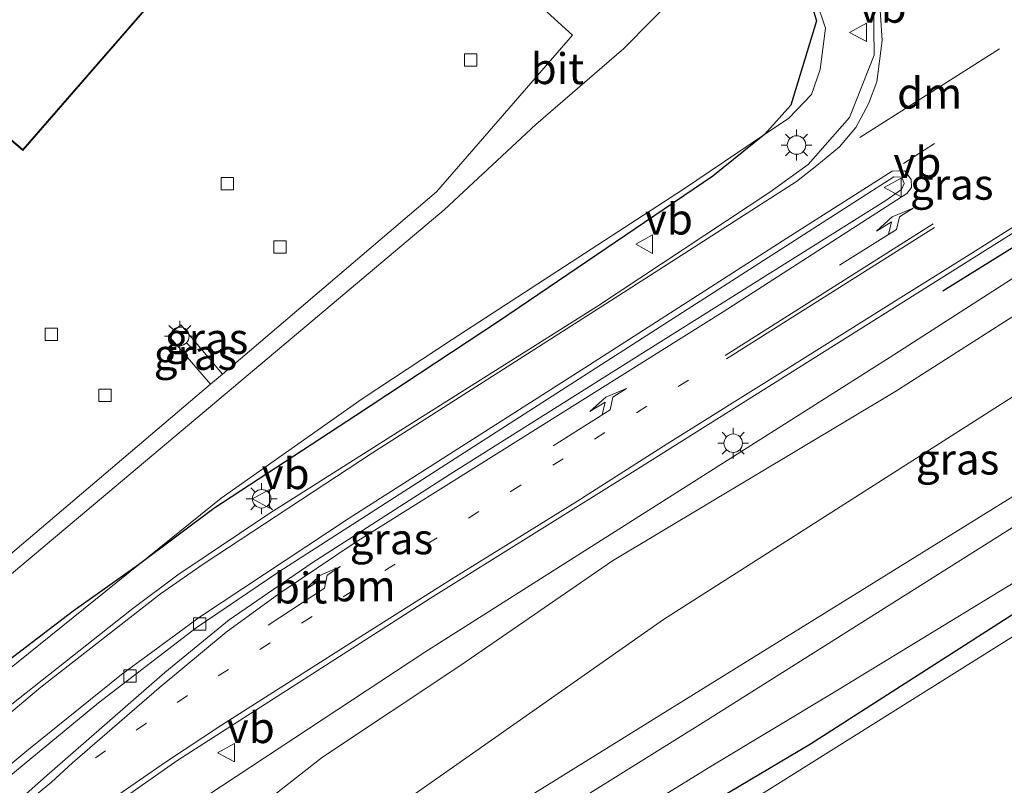
# Model space of a CAD drawing. Units: metres. Extents: x 107430 to 110008, y 449999 to 456253.
# Drawn here: x 109788 to 109868, y 452121 to 452183 of the extents above; entities that cross this region are included whole.
import ezdxf
from ezdxf.enums import TextEntityAlignment as Align

# ---------------------------------------------------------------- set-up
doc = ezdxf.new("R2010")
doc.units = ezdxf.units.M
doc.linetypes.add('VW-1-3_STREEP', pattern=[4, 1, -3])
doc.linetypes.add('VW-3-9_STREEP', pattern=[12, 3, -9])
doc.layers.get('0').update_dxf_attribs({"lineweight": 25})
for name, color, linetype in [('B-ME-GR-BOMENRIJ-L-B1', 10, 'Continuous'), ('B-ME-GW-INSTEEKWATERGANG-L-B1', 10, 'Continuous'), ('B-ME-IE-TERREINAFSCHEIDING-SCHRIKHEK-L-B1', 10, 'Continuous')]:
    doc.layers.add(name, color=color, linetype=linetype)
for name, color, linetype, lineweight in [('B-ME-GR-STRUIKEN-GV-B6', 93, 'Continuous', 18), ('B-ME-GW-KRUINLIJN-L-B1', 93, 'Continuous', 18), ('B-ME-GW-TEENLIJN-L-B1', 93, 'Continuous', 18), ('B-ME-IE-GRASLAND-GV-B6', 93, 'Continuous', 18), ('B-ME-IE-MEUBILAIR_WEGMEUBILAIR-LICHTMAST-S-B1', 8, 'Continuous', 18), ('B-ME-KG-KADASTRAAL-DAKRAND-L-B1', 13, 'Continuous', 18), ('B-ME-OG-BEBOUWING-GV-B6', 173, 'Continuous', 18), ('B-ME-OG-WATER-GV-B6', 153, 'Continuous', 18), ('B-ME-VH-VERH_SOORT-BITUMEN-GV-B6', 8, 'IE-TERREINAFSCHEIDING-NATUURLIJK-HOUTWAL', 18), ('B-ME-VH-VERH_SOORT-KLINKERS-GV-B6', 8, 'IE-TERREINAFSCHEIDING-NATUURLIJK-HOUTWAL', 18), ('B-ME-VV-KOLK-S-B1', 8, 'Continuous', 18), ('B-ME-VW-MARKERING-13STREEP-045-L-B1', 255, 'VW-1-3_STREEP', 18), ('B-ME-VW-MARKERING-39STREEP-015-L-B1', 255, 'VW-3-9_STREEP', 18), ('B-ME-VW-MARKERING-DRIEHOEK-L-B1', 7, 'VW-HAAIETAND70-R-B', 18), ('B-ME-VW-MARKERING-PIJLLI750-S-B1', 7, 'Continuous', 18), ('B-ME-VW-MARKERING-STREEP-015-L-B1', 7, 'Continuous', 18), ('B-ME-VW-MEUBILAIR_WEGMEUBILAIR-VERKEERSBORD-S-B1', 8, 'Continuous', 18)]:
    doc.layers.add(name, color=color, linetype=linetype, lineweight=lineweight)
doc.styles.add('NLCS-ISO', font='NLCS-ISO.TTF')
doc.linetypes.add('IE-TERREINAFSCHEIDING-NATUURLIJK-HOUTWAL', pattern='A,7,-1.5,[67,NLCS.SHX,S=0.75,R=45,X=0,Y=0],-1.5,7,-1.5,[70,NLCS.SHX,S=0.75,R=0,X=0,Y=0],-1.5', length=20)
doc.linetypes.add('VW-HAAIETAND70-R-B', pattern='A,0,-0.5,[153,NLCS.SHX,S=1,R=180,X=-0.375,Y=0],-0.5', length=1)

# ---------------------------------------------------------------- blocks, each defined once
blk = doc.blocks.new('pijll')
for p, q in [((5.7, 1.05, 0.1), (4, 0.75, 0.1)), ((7.5, 0.75, 0.1), (5.7, 1.05, 0.1)), ((0, 0, 0.1), (5.45, 0, 0.1)), ((4, 0.75, 0.1), (5.45, 0.75, 0.1)), ((5.45, 0.75, 0.1), (4.7, 0, 0.1)), ((6.2, 0.75, 0.1), (5.45, 0, 0.1)), ((7.5, 0.75, 0.1), (6.2, 0.75, 0.1))]:
    blk.add_line(p, q)
blk = doc.blocks.new('lantaarnpaal')
for p, q in [((-0.884, 0.884), (-0.53, 0.53)), ((0, 0.75), (0, 1.25)), ((0.53, 0.53), (0.884, 0.884)), ((-0.75, 0), (-1.25, 0)), ((0.75, 0), (1.25, 0)), ((-0.53, -0.53), (-0.884, -0.884)), ((0, -0.75), (0, -1.25)), ((0.53, -0.53), (0.884, -0.884))]:
    blk.add_line(p, q)
blk.add_circle((0, 0), 0.75)
blk = doc.blocks.new('kolk')
blk.add_lwpolyline([(-0.5, -0.5), (0.5, -0.5), (0.5, 0.5), (-0.5, 0.5)], close=True)
blk = doc.blocks.new('verkeersbord')
for p, q in [((0, 0.75), (-0.75, -0.625)), ((0.75, -0.625), (0, 0.75)), ((-0.75, -0.625), (0.75, -0.625))]:
    blk.add_line(p, q)

msp = doc.modelspace()

# ---------------------------------------------------------------- linework, layer by layer
at = {"layer": 'B-ME-GR-BOMENRIJ-L-B1'}
msp.add_polyline3d([(109779.667, 452264.81, 4.956), (109784.858, 452260.099, 4.89), (109795.443, 452250.217, 4.146), (109805.291, 452240.905, 3.807), (109814.764, 452231.051, 3.507), (109824.508, 452220.849, 3.198), (109838.597, 452205.424, 2.517), (109847.572, 452194.846, 2.484), (109851.31, 452189.212, 2.484), (109851.705, 452186.99, 2.421), (109852.966, 452182.82, 2.424), (109850.892, 452175.987, 2.385), (109848.763, 452173.613, 1.818), (109844.562, 452170.243, 1.818), (109827.277, 452158.524, 1.902), (109815.617, 452150.829, 1.911), (109804.129, 452143.348, 1.875), (109798.036, 452138.785, 1.908), (109792.74, 452135.015, 1.776), (109781.732, 452126.641, 1.938), (109771.502, 452118.39, 2.346), (109761.602, 452109.048, 2.346)], dxfattribs=at)
at = {"layer": 'B-ME-GR-STRUIKEN-GV-B6'}
for points in [[(109785.855, 452102.985, 0.975), (109795.295, 452109.407, 0.939), (109812.943, 452123.209, 1.242), (109824.144, 452130.654, 1.278), (109836.446, 452139.101, 1.428), (109859.32, 452152.77, 1.02), (109870.74, 452160.074, 1.02), (109892.989, 452173.729, 1.035), (109907.7, 452183.387, 1.074), (109921.765, 452194.518, 1.065), (109930.63, 452201.405, 0.942), (109939.047, 452207.492, 0.942), (109946.598, 452214.016, 0.645), (109952.233, 452219.796, 0.645), (109960.249, 452228.623, 0.63), (109971.33, 452241.02, 0.486), (109982.368, 452252.968, 0.12), (110000, 452275.7624, 0.0879), (110000, 452272.1449, -0.8827)], [(109785.855, 452102.985, 0.975), (109795.295, 452109.407, 0.939), (109812.943, 452123.209, 1.242), (109824.144, 452130.654, 1.278), (109836.446, 452139.101, 1.428), (109859.32, 452152.77, 1.02), (109870.74, 452160.074, 1.02), (109892.989, 452173.729, 1.035), (109907.7, 452183.387, 1.074), (109921.765, 452194.518, 1.065), (109930.63, 452201.405, 0.942), (109939.047, 452207.492, 0.942), (109946.598, 452214.016, 0.645), (109952.233, 452219.796, 0.645), (109960.249, 452228.623, 0.63), (109971.33, 452241.02, 0.486), (109982.368, 452252.968, 0.12), (110000, 452275.7624, 0.0879), (110000, 452272.1449, -0.8827)], [(110000, 452272.1449, -0.8827), (109993.311, 452262.611, -0.707), (109967.802, 452231.124, -0.707), (109945.137, 452207.59, -0.707), (109893.734, 452168.225, -1.02), (109840.578, 452134.349, -1.02), (109790.248, 452099.084, -1.627), (109764.774, 452086.426, 0.5)], [(110000, 452262.0404, -0.8737), (109997.345, 452257.994, -0.993), (109985.615, 452241.779, -0.993), (109972.182, 452224.591, -0.993), (109949.948, 452201.748, -0.993), (109919.963, 452177.806, -1.55), (109887.354, 452155.753, -1.55), (109841.659, 452127.436, -1.55), (109806.135, 452105.411, -1.55), (109780.284, 452089.235, -0.66), (109772.816, 452086.637, 0.297), (109764.774, 452086.426, 0.5), (109790.248, 452099.084, -1.627), (109840.578, 452134.349, -1.02), (109893.734, 452168.225, -1.02), (109945.137, 452207.59, -0.707), (109967.802, 452231.124, -0.707), (109993.311, 452262.611, -0.707), (110000, 452272.1449, -0.8827), (110000, 452262.0404, -0.8737)], [(110000, 452272.1449, -0.8827), (109993.311, 452262.611, -0.707), (109967.802, 452231.124, -0.707), (109945.137, 452207.59, -0.707), (109893.734, 452168.225, -1.02), (109840.578, 452134.349, -1.02), (109790.248, 452099.084, -1.627), (109764.774, 452086.426, 0.5)], [(110000, 452262.0404, -0.8737), (109997.345, 452257.994, -0.993), (109985.615, 452241.779, -0.993), (109972.182, 452224.591, -0.993), (109949.948, 452201.748, -0.993), (109919.963, 452177.806, -1.55), (109887.354, 452155.753, -1.55), (109841.659, 452127.436, -1.55), (109806.135, 452105.411, -1.55), (109780.284, 452089.235, -0.66), (109772.816, 452086.637, 0.297), (109764.774, 452086.426, 0.5), (109790.248, 452099.084, -1.627), (109840.578, 452134.349, -1.02), (109893.734, 452168.225, -1.02), (109945.137, 452207.59, -0.707), (109967.802, 452231.124, -0.707), (109993.311, 452262.611, -0.707), (110000, 452272.1449, -0.8827), (110000, 452262.0404, -0.8737)], [(109786.367, 452138.555, -1.158), (109803.875, 452153.408, -1.158), (109804.837, 452154.224, -1.155), (109822.183, 452168.97, -1.155), (109833.201, 452181.66, -1.155), (109829.375, 452185.172, -1.155), (109830.794, 452188.056, -1.155), (109831.404, 452190.479, -1.155), (109831.745, 452193.312, -1.155), (109831.532, 452195.404, -1.155), (109830.594, 452198.305, -1.155), (109828.784, 452200.673, -1.155), (109824.472, 452204.417, -1.155), (109824.191, 452207.252, -1.155), (109799.397, 452228.757, -1.155), (109775.179, 452249.595, -1.383)], [(109785.361, 452242.776, -0.36), (109798.872, 452231.468, -0.36), (109810.893, 452221.212, -0.36), (109817.219, 452215.902, -1.221), (109832.564, 452200.455, -1.049), (109832.623, 452200.396, -1.175), (109834.285, 452198.722, -0.912), (109840.082, 452193.461, -1.5), (109841.329, 452191.681, -0.44), (109842.414, 452187.2, -1.271), (109841.842, 452185.156, -1.056), (109837.356, 452180.58, -0.977), (109830.226, 452174.439, -0.975), (109822.799, 452167.528, -1.035), (109812.701, 452159.025, -0.597), (109783.127, 452134.19, -1.66)]]:
    msp.add_polyline3d(points, dxfattribs=at)
at = {"layer": 'B-ME-GW-INSTEEKWATERGANG-L-B1'}
msp.add_polyline3d([(110000, 452248.5484, -1.0974), (109986.792, 452231.85, -1.295), (109975.613, 452217.537, -1.391), (109963.643, 452204.808, -1.247), (109949.08, 452191.135, -1.124), (109928.09, 452174.603, -1.304), (109916.214, 452166.465, -1.487), (109911.579, 452163.37, -1.403), (109903.718, 452157.764, -1.595), (109872.248, 452136.926, -1.604), (109852.473, 452124.243, -1.592), (109836.019, 452114.498, -1.394), (109815.532, 452100.702, -1.409), (109789.588, 452085.516, -1.75)], dxfattribs=at)
msp.add_polyline3d([(110000, 452248.5484, -1.0974), (109986.792, 452231.85, -1.295), (109975.613, 452217.537, -1.391), (109963.643, 452204.808, -1.247), (109949.08, 452191.135, -1.124), (109928.09, 452174.603, -1.304), (109916.214, 452166.465, -1.487), (109911.579, 452163.37, -1.403), (109903.718, 452157.764, -1.595), (109872.248, 452136.926, -1.604), (109852.473, 452124.243, -1.592), (109836.019, 452114.498, -1.394), (109815.532, 452100.702, -1.409), (109789.588, 452085.516, -1.75)], dxfattribs=at)
at = {"layer": 'B-ME-GW-KRUINLIJN-L-B1'}
for points in [[(110000, 452279.9448, 0.7258), (109989.122, 452266.165, 0.99), (109962.652, 452235.076, 1.869), (109948.571, 452220.713, 2.358), (109924.026, 452200.489, 2.727), (109898.494, 452180.984, 2.793), (109858.932, 452155.58, 2.349), (109821.225, 452131.7, 2.04), (109802.395, 452119.285, 1.758), (109784.507, 452106.342, 1.47), (109777.346, 452101.387, 1.173), (109769.844, 452093.846, 1.107), (109764.774, 452086.426, 0.5)], [(110000, 452279.9448, 0.7258), (109989.122, 452266.165, 0.99), (109962.652, 452235.076, 1.869), (109948.571, 452220.713, 2.358), (109924.026, 452200.489, 2.727), (109898.494, 452180.984, 2.793), (109858.932, 452155.58, 2.349), (109821.225, 452131.7, 2.04), (109802.395, 452119.285, 1.758), (109784.507, 452106.342, 1.47), (109777.346, 452101.387, 1.173), (109769.844, 452093.846, 1.107), (109764.774, 452086.426, 0.5)], [(109768.388, 452273.069, 5.333), (109789.28, 452253.911, 4.59), (109799.269, 452244.915, 4.206), (109813.883, 452230.428, 3.264), (109824.924, 452218.498, 3.177), (109834.55, 452208.546, 2.775), (109835.953, 452207.096, 2.949), (109839.602, 452203.283, 2.67), (109849.083, 452192.243, 2.454), (109851.705, 452186.99, 2.421), (109852.908, 452184.58, 2.364), (109853.697, 452182.215, 2.334), (109853.272, 452178.886, 2.328), (109852.565, 452176.861, 2.541), (109850.732, 452174.939, 2.388), (109848.763, 452173.613, 1.818), (109842.186, 452169.184, 2.37), (109823.442, 452157.026, 2.523), (109816.144, 452152.216, 2.613), (109804.73, 452144.176, 2.064), (109798.036, 452138.785, 1.908), (109786.455, 452129.458, 1.62)]]:
    msp.add_polyline3d(points, dxfattribs=at)
at = {"layer": 'B-ME-GW-TEENLIJN-L-B1'}
for points in [[(110000, 452272.1449, -0.8827), (109993.311, 452262.611, -0.707), (109967.802, 452231.124, -0.707), (109945.137, 452207.59, -0.707), (109893.734, 452168.225, -1.02), (109840.578, 452134.349, -1.02), (109790.248, 452099.084, -1.627), (109764.774, 452086.426, 0.5)], [(110000, 452272.1449, -0.8827), (109993.311, 452262.611, -0.707), (109967.802, 452231.124, -0.707), (109945.137, 452207.59, -0.707), (109893.734, 452168.225, -1.02), (109840.578, 452134.349, -1.02), (109790.248, 452099.084, -1.627), (109764.774, 452086.426, 0.5)], [(109785.361, 452242.776, -0.36), (109798.872, 452231.468, -0.36), (109810.893, 452221.212, -0.36), (109817.219, 452215.902, -1.221), (109832.564, 452200.455, -1.049), (109832.623, 452200.396, -1.175), (109834.285, 452198.722, -0.912), (109840.082, 452193.461, -1.5), (109841.329, 452191.681, -0.44), (109842.414, 452187.2, -1.271), (109841.842, 452185.156, -1.056), (109837.356, 452180.58, -0.977), (109830.226, 452174.439, -0.975), (109822.799, 452167.528, -1.035), (109812.701, 452159.025, -0.597), (109783.127, 452134.19, -1.66)]]:
    msp.add_polyline3d(points, dxfattribs=at)
at = {"layer": 'B-ME-IE-GRASLAND-GV-B6'}
for points in [[(109787.389, 452113.264, 1.743), (109801.212, 452122.964, 1.99), (109821.704, 452136.087, 2.223), (109838.492, 452146.537, 2.413), (109871.366, 452167.19, 2.737), (109898.329, 452184.529, 2.73), (109916.722, 452197.716, 2.63), (109930.658, 452209.159, 2.303), (109946.167, 452222.807, 1.92), (109957.253, 452233.988, 1.747), (109970.142, 452247.959, 1.337), (109987.121, 452268.122, 0.723), (109993.604, 452276.866, 0.78), (110000, 452285.3949, 0.78), (110000, 452279.9448, 0.7258)], [(109787.389, 452113.264, 1.743), (109801.212, 452122.964, 1.99), (109821.704, 452136.087, 2.223), (109838.492, 452146.537, 2.413), (109871.366, 452167.19, 2.737), (109898.329, 452184.529, 2.73), (109916.722, 452197.716, 2.63), (109930.658, 452209.159, 2.303), (109946.167, 452222.807, 1.92), (109957.253, 452233.988, 1.747), (109970.142, 452247.959, 1.337), (109987.121, 452268.122, 0.723), (109993.604, 452276.866, 0.78), (110000, 452285.3949, 0.78), (110000, 452279.9448, 0.7258)], [(110000, 452279.9448, 0.7258), (109989.122, 452266.165, 0.99), (109962.652, 452235.076, 1.869), (109948.571, 452220.713, 2.358), (109924.026, 452200.489, 2.727), (109898.494, 452180.984, 2.793), (109858.932, 452155.58, 2.349), (109821.225, 452131.7, 2.04), (109802.395, 452119.285, 1.758), (109784.507, 452106.342, 1.47)], [(109784.507, 452106.342, 1.47), (109802.395, 452119.285, 1.758), (109821.225, 452131.7, 2.04), (109858.932, 452155.58, 2.349), (109898.494, 452180.984, 2.793), (109924.026, 452200.489, 2.727), (109948.571, 452220.713, 2.358), (109962.652, 452235.076, 1.869), (109989.122, 452266.165, 0.99), (110000, 452279.9448, 0.7258), (110000, 452275.7624, 0.0879)], [(110000, 452279.9448, 0.7258), (109989.122, 452266.165, 0.99), (109962.652, 452235.076, 1.869), (109948.571, 452220.713, 2.358), (109924.026, 452200.489, 2.727), (109898.494, 452180.984, 2.793), (109858.932, 452155.58, 2.349), (109821.225, 452131.7, 2.04), (109802.395, 452119.285, 1.758), (109784.507, 452106.342, 1.47)], [(109784.507, 452106.342, 1.47), (109802.395, 452119.285, 1.758), (109821.225, 452131.7, 2.04), (109858.932, 452155.58, 2.349), (109898.494, 452180.984, 2.793), (109924.026, 452200.489, 2.727), (109948.571, 452220.713, 2.358), (109962.652, 452235.076, 1.869), (109989.122, 452266.165, 0.99), (110000, 452279.9448, 0.7258), (110000, 452275.7624, 0.0879)], [(110000, 452275.7624, 0.0879), (109982.368, 452252.968, 0.12), (109971.33, 452241.02, 0.486), (109960.249, 452228.623, 0.63), (109952.233, 452219.796, 0.645), (109946.598, 452214.016, 0.645), (109939.047, 452207.492, 0.942), (109930.63, 452201.405, 0.942), (109921.765, 452194.518, 1.065), (109907.7, 452183.387, 1.074), (109892.989, 452173.729, 1.035), (109870.74, 452160.074, 1.02), (109859.32, 452152.77, 1.02), (109836.446, 452139.101, 1.428), (109824.144, 452130.654, 1.278), (109812.943, 452123.209, 1.242), (109795.295, 452109.407, 0.939), (109785.855, 452102.985, 0.975)], [(110000, 452275.7624, 0.0879), (109982.368, 452252.968, 0.12), (109971.33, 452241.02, 0.486), (109960.249, 452228.623, 0.63), (109952.233, 452219.796, 0.645), (109946.598, 452214.016, 0.645), (109939.047, 452207.492, 0.942), (109930.63, 452201.405, 0.942), (109921.765, 452194.518, 1.065), (109907.7, 452183.387, 1.074), (109892.989, 452173.729, 1.035), (109870.74, 452160.074, 1.02), (109859.32, 452152.77, 1.02), (109836.446, 452139.101, 1.428), (109824.144, 452130.654, 1.278), (109812.943, 452123.209, 1.242), (109795.295, 452109.407, 0.939), (109785.855, 452102.985, 0.975)], [(109786.455, 452129.458, 1.62), (109798.036, 452138.785, 1.908), (109804.73, 452144.176, 2.064), (109816.144, 452152.216, 2.613), (109823.442, 452157.026, 2.523), (109842.186, 452169.184, 2.37), (109848.763, 452173.613, 1.818), (109850.732, 452174.939, 2.388), (109852.565, 452176.861, 2.541), (109853.272, 452178.886, 2.328), (109853.697, 452182.215, 2.334), (109852.908, 452184.58, 2.364), (109851.705, 452186.99, 2.421), (109849.083, 452192.243, 2.454), (109839.602, 452203.283, 2.67), (109835.953, 452207.096, 2.949), (109834.55, 452208.546, 2.775), (109824.924, 452218.498, 3.177), (109813.883, 452230.428, 3.264), (109799.269, 452244.915, 4.206), (109789.28, 452253.911, 4.59), (109768.388, 452273.069, 5.333)], [(109782.522, 452266.682, 5.143), (109793.306, 452257.214, 4.763), (109804.365, 452246.487, 4.2), (109810.703, 452240.166, 4), (109814.893, 452236.079, 3.877), (109831.431, 452218.661, 3.35), (109845.707, 452202.564, 2.827), (109854.002, 452192.201, 2.613), (109856.265, 452188.96, 2.53), (109857.148, 452186.992, 2.5), (109857.592, 452184.273, 2.502), (109857.652, 452180.038, 2.502), (109855.638, 452174.985, 2.502), (109852.301, 452171.197, 2.502), (109849.196, 452168.958, 2.223), (109835.14, 452159.674, 2.223), (109819.798, 452149.995, 2.223), (109808.665, 452142.97, 2.223), (109801.211, 452137.974, 2.25), (109797.474, 452135.17, 2.067), (109784.125, 452124.636, 1.92)], [(109780.284, 452089.235, -0.66), (109806.135, 452105.411, -1.55), (109841.659, 452127.436, -1.55), (109887.354, 452155.753, -1.55), (109919.963, 452177.806, -1.55), (109949.948, 452201.748, -0.993), (109972.182, 452224.591, -0.993), (109985.615, 452241.779, -0.993), (109997.345, 452257.994, -0.993), (110000, 452262.0404, -0.8737), (110000, 452257.5325, -1.0726), (109999.382, 452256.576, -1.097), (109992.143, 452246.404, -1.283), (109977.067, 452227.091, -1.283), (109966.518, 452214.863, -1.283), (109953.555, 452201.77, -1.283), (109943.578, 452192.56, -1.283), (109934.485, 452185.198, -1.297), (109926.202, 452178.857, -1.297), (109906.844, 452165.736, -1.45), (109844.016, 452126.158, -1.52), (109793.939, 452094.947, -1.52), (109779.192, 452085.993, -0.837)], [(109780.284, 452089.235, -0.66), (109806.135, 452105.411, -1.55), (109841.659, 452127.436, -1.55), (109887.354, 452155.753, -1.55), (109919.963, 452177.806, -1.55), (109949.948, 452201.748, -0.993), (109972.182, 452224.591, -0.993), (109985.615, 452241.779, -0.993), (109997.345, 452257.994, -0.993), (110000, 452262.0404, -0.8737), (110000, 452257.5325, -1.0726), (109999.382, 452256.576, -1.097), (109992.143, 452246.404, -1.283), (109977.067, 452227.091, -1.283), (109966.518, 452214.863, -1.283), (109953.555, 452201.77, -1.283), (109943.578, 452192.56, -1.283), (109934.485, 452185.198, -1.297), (109926.202, 452178.857, -1.297), (109906.844, 452165.736, -1.45), (109844.016, 452126.158, -1.52), (109793.939, 452094.947, -1.52), (109779.192, 452085.993, -0.837)], [(109834.015, 452116.059, -1.301), (109844.578, 452122.554, -1.46), (109854.174, 452128.318, -1.571), (109868.977, 452137.333, -1.616), (109876.368, 452142.284, -1.682), (109881.989, 452145.641, -1.727), (109889.189, 452150.393, -1.637), (109900.216, 452157.413, -1.655), (109905.269, 452160.645, -1.64), (109918.04, 452169.199, -1.544), (109921.895, 452171.965, -1.448), (109926.768, 452175.402, -1.403), (109938.623, 452184.515, -1.202), (109942.13, 452187.411, -1.184), (109945.66, 452190.524, -1.163), (109952.317, 452196.298, -1.148), (109957.635, 452201.343, -1.238), (109963.319, 452206.777, -1.136), (109972.323, 452216.274, -1.124), (109977.992, 452222.959, -1.244), (109986.558, 452233.859, -1.244), (109996.493, 452246.806, -1.277), (110000, 452251.4814, -1.1126), (110000, 452248.5484, -1.0974)], [(109834.015, 452116.059, -1.301), (109844.578, 452122.554, -1.46), (109854.174, 452128.318, -1.571), (109868.977, 452137.333, -1.616), (109876.368, 452142.284, -1.682), (109881.989, 452145.641, -1.727), (109889.189, 452150.393, -1.637), (109900.216, 452157.413, -1.655), (109905.269, 452160.645, -1.64), (109918.04, 452169.199, -1.544), (109921.895, 452171.965, -1.448), (109926.768, 452175.402, -1.403), (109938.623, 452184.515, -1.202), (109942.13, 452187.411, -1.184), (109945.66, 452190.524, -1.163), (109952.317, 452196.298, -1.148), (109957.635, 452201.343, -1.238), (109963.319, 452206.777, -1.136), (109972.323, 452216.274, -1.124), (109977.992, 452222.959, -1.244), (109986.558, 452233.859, -1.244), (109996.493, 452246.806, -1.277), (110000, 452251.4814, -1.1126), (110000, 452248.5484, -1.0974)], [(109779.927, 452078.296, -1.75), (109789.588, 452085.516, -1.75), (109815.532, 452100.702, -1.409), (109836.019, 452114.498, -1.394), (109852.473, 452124.243, -1.592), (109872.248, 452136.926, -1.604), (109903.718, 452157.764, -1.595), (109911.579, 452163.37, -1.403), (109916.214, 452166.465, -1.487), (109928.09, 452174.603, -1.304), (109949.08, 452191.135, -1.124), (109963.643, 452204.808, -1.247), (109975.613, 452217.537, -1.391), (109986.792, 452231.85, -1.295), (110000, 452248.5484, -1.0974), (110000, 452244.7417, -2.0046)], [(109779.927, 452078.296, -1.75), (109789.588, 452085.516, -1.75), (109815.532, 452100.702, -1.409), (109836.019, 452114.498, -1.394), (109852.473, 452124.243, -1.592), (109872.248, 452136.926, -1.604), (109903.718, 452157.764, -1.595), (109911.579, 452163.37, -1.403), (109916.214, 452166.465, -1.487), (109928.09, 452174.603, -1.304), (109949.08, 452191.135, -1.124), (109963.643, 452204.808, -1.247), (109975.613, 452217.537, -1.391), (109986.792, 452231.85, -1.295), (110000, 452248.5484, -1.0974), (110000, 452244.7417, -2.0046)], [(110000, 452248.5484, -1.0974), (109986.792, 452231.85, -1.295), (109975.613, 452217.537, -1.391), (109963.643, 452204.808, -1.247), (109949.08, 452191.135, -1.124), (109928.09, 452174.603, -1.304), (109916.214, 452166.465, -1.487), (109911.579, 452163.37, -1.403), (109903.718, 452157.764, -1.595), (109872.248, 452136.926, -1.604), (109852.473, 452124.243, -1.592), (109836.019, 452114.498, -1.394), (109815.532, 452100.702, -1.409), (109789.588, 452085.516, -1.75), (109780.005, 452080.15, -1.39)], [(110000, 452248.5484, -1.0974), (109986.792, 452231.85, -1.295), (109975.613, 452217.537, -1.391), (109963.643, 452204.808, -1.247), (109949.08, 452191.135, -1.124), (109928.09, 452174.603, -1.304), (109916.214, 452166.465, -1.487), (109911.579, 452163.37, -1.403), (109903.718, 452157.764, -1.595), (109872.248, 452136.926, -1.604), (109852.473, 452124.243, -1.592), (109836.019, 452114.498, -1.394), (109815.532, 452100.702, -1.409), (109789.588, 452085.516, -1.75), (109780.005, 452080.15, -1.39)], [(110000, 452244.7417, -2.0046), (109977.933, 452216.387, -2.069), (109966.813, 452204.149, -1.997), (109954.841, 452192.856, -1.997), (109941.466, 452181.776, -2), (109928.669, 452171.959, -2.021), (109917.082, 452164.698, -1.985), (109910.797, 452159.893, -2.003), (109898.096, 452151.017, -2.012), (109884.648, 452141.912, -2.275), (109883.187, 452141.437, -2.275), (109874.14, 452136.256, -2.275), (109845.977, 452118.626, -2.275), (109822.191, 452102.909, -2.275), (109795.013, 452086.229, -2.275), (109791.012, 452083.865, -2.275), (109781.666, 452077.872, -2.275)], [(110000, 452244.7417, -2.0046), (109977.933, 452216.387, -2.069), (109966.813, 452204.149, -1.997), (109954.841, 452192.856, -1.997), (109941.466, 452181.776, -2), (109928.669, 452171.959, -2.021), (109917.082, 452164.698, -1.985), (109910.797, 452159.893, -2.003), (109898.096, 452151.017, -2.012), (109884.648, 452141.912, -2.275), (109883.187, 452141.437, -2.275), (109874.14, 452136.256, -2.275), (109845.977, 452118.626, -2.275), (109822.191, 452102.909, -2.275), (109795.013, 452086.229, -2.275), (109791.012, 452083.865, -2.275), (109781.666, 452077.872, -2.275)], [(109832.623, 452200.396, -1.175), (109834.55, 452208.546, 2.775), (109835.953, 452207.096, 2.949), (109839.602, 452203.283, 2.67), (109849.083, 452192.243, 2.454), (109851.705, 452186.99, 2.421), (109852.908, 452184.58, 2.364), (109853.697, 452182.215, 2.334), (109853.272, 452178.886, 2.328), (109852.565, 452176.861, 2.541), (109850.732, 452174.939, 2.388), (109848.763, 452173.613, 1.818), (109842.186, 452169.184, 2.37), (109823.442, 452157.026, 2.523), (109816.144, 452152.216, 2.613), (109804.73, 452144.176, 2.064), (109798.036, 452138.785, 1.908), (109786.455, 452129.458, 1.62)], [(109783.127, 452134.19, -1.66), (109812.701, 452159.025, -0.597), (109822.799, 452167.528, -1.035), (109830.226, 452174.439, -0.975), (109837.356, 452180.58, -0.977), (109841.842, 452185.156, -1.056), (109842.414, 452187.2, -1.271), (109841.329, 452191.681, -0.44), (109840.082, 452193.461, -1.5), (109834.285, 452198.722, -0.912), (109832.623, 452200.396, -1.175)], [(109781.594, 452114.316, 1.893), (109777.974, 452111.571, 1.893), (109777.304, 452111.746, 1.893), (109776.995, 452112.189, 1.893), (109777.205, 452112.881, 1.857), (109785.959, 452120.347, 1.857), (109794.801, 452127.604, 2.157), (109802.718, 452133.668, 2.18), (109809.418, 452138.22, 2.377), (109831.563, 452152.42, 2.73), (109859.23, 452170.188, 2.787), (109859.876, 452170.17, 2.787), (109860.071, 452169.662, 2.787), (109859.862, 452169.177, 2.787), (109858.582, 452168.277, 2.787), (109838.963, 452155.975, 2.787), (109823.297, 452146.114, 2.623), (109812.105, 452138.941, 2.38), (109805.383, 452134.332, 2.38), (109800.164, 452130.059, 2.237), (109790.829, 452121.92, 2.237), (109787.051, 452118.572, 1.893), (109781.594, 452114.316, 1.893)], [(109803.875, 452153.408, -1.158), (109800.464, 452157.333, -1.158), (109801.454, 452158.207, -1.158), (109804.837, 452154.224, -1.155), (109803.875, 452153.408, -1.158)]]:
    msp.add_polyline3d(points, dxfattribs=at)
at = {"layer": 'B-ME-IE-TERREINAFSCHEIDING-SCHRIKHEK-L-B1'}
msp.add_polyline3d([(109889.695, 452177.531, 2.66), (109877.188, 452169.627, 2.743), (109863.204, 452160.94, 2.63)], dxfattribs=at)
at = {"layer": 'B-ME-KG-KADASTRAAL-DAKRAND-L-B1'}
msp.add_polyline3d([(109784.277, 452176.114, 7.79), (109788.665, 452172.396, 7.79), (109799.201, 452184.532, 7.79), (109795.525, 452187.785, 7.79), (109798.017, 452190.64, 7.79), (109805.321, 452184.371, 7.79), (109815.834, 452196.594, 7.79), (109765.161, 452240.428, 7.79)], dxfattribs=at)
at = {"layer": 'B-ME-OG-BEBOUWING-GV-B6'}
msp.add_polyline3d([(109765.156, 452240.499, -1.17), (109815.904, 452196.599, -1.17), (109805.326, 452184.301, -1.17), (109798.022, 452190.57, -1.17), (109795.595, 452187.79, -1.17), (109799.271, 452184.537, -1.17), (109788.67, 452172.326, -1.17), (109784.282, 452176.044, -1.17)], dxfattribs=at)
at = {"layer": 'B-ME-OG-WATER-GV-B6'}
msp.add_polyline3d([(109845.977, 452118.626, -2.275), (109874.14, 452136.256, -2.275)], dxfattribs=at)
msp.add_polyline3d([(109845.977, 452118.626, -2.275), (109874.14, 452136.256, -2.275)], dxfattribs=at)
at = {"layer": 'B-ME-VH-VERH_SOORT-BITUMEN-GV-B6'}
for points in [[(110000, 452297.4608, 0.8376), (110000, 452285.3949, 0.78), (109993.604, 452276.866, 0.78), (109987.121, 452268.122, 0.723), (109970.142, 452247.959, 1.337), (109957.253, 452233.988, 1.747), (109946.167, 452222.807, 1.92), (109930.658, 452209.159, 2.303), (109916.722, 452197.716, 2.63), (109898.329, 452184.529, 2.73), (109871.366, 452167.19, 2.737), (109838.492, 452146.537, 2.413), (109821.704, 452136.087, 2.223), (109801.212, 452122.964, 1.99), (109787.389, 452113.264, 1.743)], [(110000, 452297.4608, 0.8376), (110000, 452285.3949, 0.78), (109993.604, 452276.866, 0.78), (109987.121, 452268.122, 0.723), (109970.142, 452247.959, 1.337), (109957.253, 452233.988, 1.747), (109946.167, 452222.807, 1.92), (109930.658, 452209.159, 2.303), (109916.722, 452197.716, 2.63), (109898.329, 452184.529, 2.73), (109871.366, 452167.19, 2.737), (109838.492, 452146.537, 2.413), (109821.704, 452136.087, 2.223), (109801.212, 452122.964, 1.99), (109787.389, 452113.264, 1.743)], [(109784.125, 452124.636, 1.92), (109797.474, 452135.17, 2.067), (109801.211, 452137.974, 2.25), (109808.665, 452142.97, 2.223), (109819.798, 452149.995, 2.223), (109835.14, 452159.674, 2.223), (109849.196, 452168.958, 2.223), (109852.301, 452171.197, 2.502), (109855.638, 452174.985, 2.502), (109857.652, 452180.038, 2.502), (109857.592, 452184.273, 2.502), (109857.148, 452186.992, 2.5), (109856.265, 452188.96, 2.53), (109854.002, 452192.201, 2.613), (109845.707, 452202.564, 2.827), (109831.431, 452218.661, 3.35), (109814.893, 452236.079, 3.877), (109810.703, 452240.166, 4), (109804.365, 452246.487, 4.2), (109793.306, 452257.214, 4.763), (109782.522, 452266.682, 5.143)], [(109784.125, 452124.636, 1.92), (109797.474, 452135.17, 2.067), (109801.211, 452137.974, 2.25), (109808.665, 452142.97, 2.223), (109819.798, 452149.995, 2.223), (109835.14, 452159.674, 2.223), (109849.196, 452168.958, 2.223), (109852.301, 452171.197, 2.502), (109855.638, 452174.985, 2.502), (109857.652, 452180.038, 2.502), (109857.592, 452184.273, 2.502), (109857.148, 452186.992, 2.5), (109856.265, 452188.96, 2.53), (109854.002, 452192.201, 2.613), (109845.707, 452202.564, 2.827), (109831.431, 452218.661, 3.35), (109814.893, 452236.079, 3.877), (109810.703, 452240.166, 4), (109804.365, 452246.487, 4.2), (109793.306, 452257.214, 4.763), (109782.522, 452266.682, 5.143)], [(109779.192, 452085.993, -0.837), (109793.939, 452094.947, -1.52), (109844.016, 452126.158, -1.52), (109906.844, 452165.736, -1.45), (109926.202, 452178.857, -1.297), (109934.485, 452185.198, -1.297), (109943.578, 452192.56, -1.283), (109953.555, 452201.77, -1.283), (109966.518, 452214.863, -1.283), (109977.067, 452227.091, -1.283), (109992.143, 452246.404, -1.283), (109999.382, 452256.576, -1.097), (110000, 452257.5325, -1.0726), (110000, 452251.4814, -1.1126)], [(109779.192, 452085.993, -0.837), (109793.939, 452094.947, -1.52), (109844.016, 452126.158, -1.52), (109906.844, 452165.736, -1.45), (109926.202, 452178.857, -1.297), (109934.485, 452185.198, -1.297), (109943.578, 452192.56, -1.283), (109953.555, 452201.77, -1.283), (109966.518, 452214.863, -1.283), (109977.067, 452227.091, -1.283), (109992.143, 452246.404, -1.283), (109999.382, 452256.576, -1.097), (110000, 452257.5325, -1.0726), (110000, 452251.4814, -1.1126)], [(110000, 452251.4814, -1.1126), (109996.493, 452246.806, -1.277), (109986.558, 452233.859, -1.244), (109977.992, 452222.959, -1.244), (109972.323, 452216.274, -1.124), (109963.319, 452206.777, -1.136), (109957.635, 452201.343, -1.238), (109952.317, 452196.298, -1.148), (109945.66, 452190.524, -1.163), (109942.13, 452187.411, -1.184), (109938.623, 452184.515, -1.202), (109926.768, 452175.402, -1.403), (109921.895, 452171.965, -1.448), (109918.04, 452169.199, -1.544), (109905.269, 452160.645, -1.64), (109900.216, 452157.413, -1.655), (109889.189, 452150.393, -1.637), (109881.989, 452145.641, -1.727), (109876.368, 452142.284, -1.682), (109868.977, 452137.333, -1.616), (109854.174, 452128.318, -1.571), (109844.578, 452122.554, -1.46), (109834.015, 452116.059, -1.301)], [(110000, 452251.4814, -1.1126), (109996.493, 452246.806, -1.277), (109986.558, 452233.859, -1.244), (109977.992, 452222.959, -1.244), (109972.323, 452216.274, -1.124), (109963.319, 452206.777, -1.136), (109957.635, 452201.343, -1.238), (109952.317, 452196.298, -1.148), (109945.66, 452190.524, -1.163), (109942.13, 452187.411, -1.184), (109938.623, 452184.515, -1.202), (109926.768, 452175.402, -1.403), (109921.895, 452171.965, -1.448), (109918.04, 452169.199, -1.544), (109905.269, 452160.645, -1.64), (109900.216, 452157.413, -1.655), (109889.189, 452150.393, -1.637), (109881.989, 452145.641, -1.727), (109876.368, 452142.284, -1.682), (109868.977, 452137.333, -1.616), (109854.174, 452128.318, -1.571), (109844.578, 452122.554, -1.46), (109834.015, 452116.059, -1.301)], [(109785.959, 452120.347, 1.857), (109777.205, 452112.881, 1.857), (109776.995, 452112.189, 1.893), (109777.304, 452111.746, 1.893), (109777.974, 452111.571, 1.893), (109781.594, 452114.316, 1.893), (109787.051, 452118.572, 1.893), (109790.829, 452121.92, 2.237), (109800.164, 452130.059, 2.237), (109805.383, 452134.332, 2.38), (109812.105, 452138.941, 2.38), (109823.297, 452146.114, 2.623), (109838.963, 452155.975, 2.787), (109858.582, 452168.277, 2.787), (109859.862, 452169.177, 2.787), (109860.071, 452169.662, 2.787), (109859.876, 452170.17, 2.787), (109859.23, 452170.188, 2.787), (109831.563, 452152.42, 2.73), (109809.418, 452138.22, 2.377), (109802.718, 452133.668, 2.18), (109794.801, 452127.604, 2.157), (109785.959, 452120.347, 1.857)], [(109785.959, 452120.347, 1.857), (109777.205, 452112.881, 1.857), (109776.995, 452112.189, 1.893), (109777.304, 452111.746, 1.893), (109777.974, 452111.571, 1.893), (109781.594, 452114.316, 1.893), (109787.051, 452118.572, 1.893), (109790.829, 452121.92, 2.237), (109800.164, 452130.059, 2.237), (109805.383, 452134.332, 2.38), (109812.105, 452138.941, 2.38), (109823.297, 452146.114, 2.623), (109838.963, 452155.975, 2.787), (109858.582, 452168.277, 2.787), (109859.862, 452169.177, 2.787), (109860.071, 452169.662, 2.787), (109859.876, 452170.17, 2.787), (109859.23, 452170.188, 2.787), (109831.563, 452152.42, 2.73), (109809.418, 452138.22, 2.377), (109802.718, 452133.668, 2.18), (109794.801, 452127.604, 2.157), (109785.959, 452120.347, 1.857)]]:
    msp.add_polyline3d(points, dxfattribs=at)
at = {"layer": 'B-ME-VH-VERH_SOORT-KLINKERS-GV-B6'}
for points in [[(109775.179, 452249.595, -1.383), (109799.397, 452228.757, -1.155), (109824.191, 452207.252, -1.155), (109824.472, 452204.417, -1.155), (109828.784, 452200.673, -1.155), (109830.594, 452198.305, -1.155), (109831.532, 452195.404, -1.155), (109831.745, 452193.312, -1.155), (109831.404, 452190.479, -1.155), (109830.794, 452188.056, -1.155), (109829.375, 452185.172, -1.155), (109833.201, 452181.66, -1.155), (109822.183, 452168.97, -1.155), (109804.837, 452154.224, -1.155), (109801.454, 452158.207, -1.158), (109800.464, 452157.333, -1.158), (109803.875, 452153.408, -1.158), (109786.367, 452138.555, -1.158)], [(109784.282, 452176.044, -1.17), (109788.67, 452172.326, -1.17), (109799.271, 452184.537, -1.17), (109795.595, 452187.79, -1.17), (109798.022, 452190.57, -1.17), (109805.326, 452184.301, -1.17), (109815.904, 452196.599, -1.17), (109765.156, 452240.499, -1.17)]]:
    msp.add_polyline3d(points, dxfattribs=at)
at = {"layer": 'B-ME-VW-MARKERING-13STREEP-045-L-B1'}
msp.add_polyline3d([(109842.612, 452153.739, 2.63), (109829.009, 452145.216, 2.51), (109815.473, 452136.732, 2.367), (109801.993, 452128.193, 2.193), (109792.069, 452121.481, 2.037)], dxfattribs=at)
at = {"layer": 'B-ME-VW-MARKERING-39STREEP-015-L-B1'}
msp.add_line((109860.015, 452171.283, 2.89), (109883.916, 452186.549, 2.89), dxfattribs=at)
msp.add_polyline3d([(109887.315, 452181.702, 2.89), (109872.941, 452172.683, 2.89), (109862.86, 452166.361, 2.767)], dxfattribs=at)
at = {"layer": 'B-ME-VW-MARKERING-DRIEHOEK-L-B1'}
msp.add_line((109856.485, 452173.377, 2.583), (109867.793, 452180.558, 2.619), dxfattribs=at)
at = {"layer": 'B-ME-VW-MARKERING-STREEP-015-L-B1'}
for p, q in [((109862.433, 452166.379, 2.767), (109845.58, 452155.733, 2.63)), ((109845.69, 452155.445, 2.63), (109862.534, 452166.101, 2.63))]:
    msp.add_line(p, q, dxfattribs=at)
for points in [[(109776.789, 452117.638, 1.717), (109790.117, 452128.884, 1.987), (109799.806, 452136.425, 2.14), (109803.36, 452138.881, 2.147), (109816.993, 452147.857, 2.367), (109836.586, 452160.334, 2.533), (109851.346, 452169.814, 2.733), (109853.01, 452171.108, 2.733), (109854.843, 452172.619, 2.733), (109856.165, 452174.178, 2.697), (109857.18, 452176.113, 2.697), (109857.851, 452177.881, 2.697), (109858.295, 452181.221, 2.59), (109858.012, 452185.358, 2.67), (109857.199, 452188.046, 2.67), (109855.46, 452191.018, 2.67), (109851.627, 452195.969, 2.733), (109841.933, 452207.671, 2.927), (109830.093, 452220.716, 3.427), (109818.438, 452232.975, 3.723), (109798.587, 452252.801, 4.593), (109783.891, 452266.183, 5.183)], [(109886.777, 452177.413, 2.757), (109865.545, 452164.023, 2.478), (109860.01, 452160.565, 2.409), (109850.25, 452154.423, 2.346), (109840.866, 452148.562, 2.31), (109833.538, 452143.915, 2.145), (109823.393, 452137.613, 2.01), (109815.754, 452132.776, 1.869), (109804.77, 452125.792, 1.848), (109800.213, 452122.791, 1.8), (109790.65, 452116.185, 1.761)], [(109886.777, 452177.413, 2.757), (109865.545, 452164.023, 2.478), (109860.01, 452160.565, 2.409), (109850.25, 452154.423, 2.346), (109840.866, 452148.562, 2.31), (109833.538, 452143.915, 2.145), (109823.393, 452137.613, 2.01), (109815.754, 452132.776, 1.869), (109804.77, 452125.792, 1.848), (109800.213, 452122.791, 1.8), (109790.65, 452116.185, 1.761)], [(109776.309, 452112.691, 1.793), (109779.408, 452115.745, 1.89), (109788.977, 452123.716, 1.983), (109796.647, 452129.899, 2.187), (109803.059, 452134.591, 2.25), (109815.11, 452142.56, 2.38), (109834.194, 452154.717, 2.38), (109850.568, 452165.238, 2.647), (109859.097, 452170.65, 2.647), (109860.12, 452170.69, 2.86), (109860.645, 452169.973, 2.86), (109860.656, 452169.337, 2.72), (109860.28, 452168.847, 2.72), (109845.415, 452159.273, 2.643), (109827.228, 452147.876, 2.473), (109815.593, 452140.581, 2.473), (109809.412, 452136.417, 2.22), (109805.133, 452133.312, 2.19), (109799.706, 452128.828, 2.027), (109792.689, 452122.75, 1.96), (109790.971, 452121.175, 1.96), (109786.866, 452117.797, 1.944), (109782.259, 452114.102, 1.596), (109778.007, 452111.036, 1.793)]]:
    msp.add_polyline3d(points, dxfattribs=at)

# ---------------------------------------------------------------- block references
at = {"layer": 'B-ME-IE-MEUBILAIR_WEGMEUBILAIR-LICHTMAST-S-B1', "rotation": 90}
for p in [(109851.353, 452172.765, 2.473), (109801.388, 452157.279, -1.574), (109846.222, 452148.621, 2.253), (109808.012, 452144.126, 2.147)]:
    msp.add_blockref('lantaarnpaal', p, dxfattribs=at)
at = {"layer": 'B-ME-VV-KOLK-S-B1', "rotation": 90}
for p in [(109824.956, 452179.655, -1.361), (109805.239, 452169.626, -1.313), (109809.509, 452164.521, -1.349), (109790.973, 452157.439, -1.457), (109795.308, 452152.511, -1.457), (109802.979, 452133.975, 2.293), (109797.357, 452129.781, 2.303)]:
    msp.add_blockref('kolk', p, dxfattribs=at)
at = {"layer": 'B-ME-VW-MARKERING-PIJLLI750-S-B1'}
for p, rotation in [((109854.824, 452163.041, 2.637), 31.9), ((109831.628, 452148.417, 2.421), 32.2), ((109808.538, 452133.904, 2.055), 33.2)]:
    msp.add_blockref('pijll', p, dxfattribs=dict(at, rotation=rotation))
at = {"layer": 'B-ME-VW-MEUBILAIR_WEGMEUBILAIR-VERKEERSBORD-S-B1', "rotation": 90}
for p in [(109856.392, 452181.886, 2.543), (109859.203, 452169.321, 2.753), (109839.069, 452164.738, 2.307), (109808.012, 452144.126, 2.147), (109805.191, 452123.563, 1.944)]:
    msp.add_blockref('verkeersbord', p, dxfattribs=at)

# ---------------------------------------------------------------- texts
at = {"layer": 'B-ME-IE-GRASLAND-GV-B6', "ltscale": 0.2, "style": 'NLCS-ISO'}
for p in [(109863.932, 452169.5899), (109863.932, 452169.5899), (109803.5535, 452157.1055), (109802.6505, 452155.8075), (109864.4015, 452147.3367), (109864.4015, 452147.3367), (109818.533, 452140.8795)]:
    msp.add_text('gras', height=2.5, dxfattribs=at).set_placement(p, align=Align.MIDDLE_CENTER)
at = {"layer": 'B-ME-VH-VERH_SOORT-BITUMEN-GV-B6', "ltscale": 0.2, "style": 'NLCS-ISO'}
for p in [(109831.9782, 452178.9497), (109831.9782, 452178.9497), (109811.1697, 452136.8998), (109811.1697, 452136.8998)]:
    msp.add_text('bit', height=2.5, dxfattribs=at).set_placement(p, align=Align.MIDDLE_CENTER)
at = {"layer": 'B-ME-VW-MARKERING-13STREEP-045-L-B1', "ltscale": 0.2, "style": 'NLCS-ISO'}
msp.add_text('bm', height=2.5, dxfattribs=at).set_placement((109816.2312, 452137.0722), align=Align.MIDDLE_CENTER)
at = {"layer": 'B-ME-VW-MARKERING-DRIEHOEK-L-B1', "ltscale": 0.2, "style": 'NLCS-ISO'}
msp.add_text('dm', height=2.5, dxfattribs=at).set_placement((109862.139, 452176.9675), align=Align.MIDDLE_CENTER)
at = {"layer": 'B-ME-VW-MEUBILAIR_WEGMEUBILAIR-VERKEERSBORD-S-B1', "ltscale": 0.2, "style": 'NLCS-ISO'}
for p in [(109856.392, 452181.886, 2.543), (109859.203, 452169.321, 2.753), (109839.069, 452164.738, 2.307), (109808.012, 452144.126, 2.147), (109805.191, 452123.563, 1.944)]:
    msp.add_text('vb', height=2.5, dxfattribs=at).set_placement(p, align=Align.BOTTOM_LEFT)

doc.saveas('drawing.dxf')
